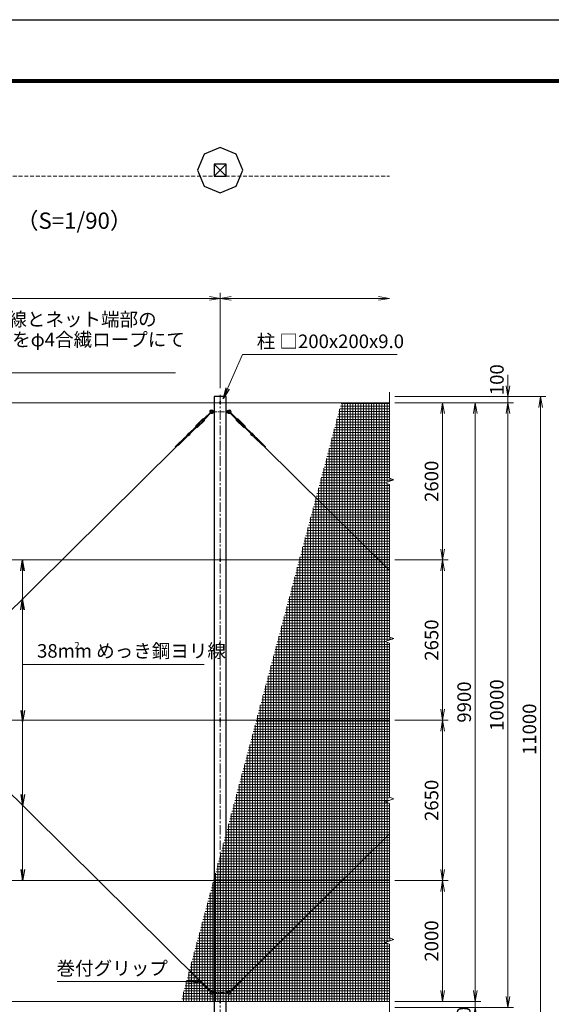
# Model space of a CAD drawing. Units: millimetres. Extents: x 0 to 37800, y 0 to 26730.
# Drawn here: x 11780 to 20577, y 10451 to 26730 of the extents above; entities that cross this region are included whole.
import ezdxf
from ezdxf.enums import TextEntityAlignment as Align

# ---------------------------------------------------------------- set-up
doc = ezdxf.new("R2010")
doc.units = ezdxf.units.MM
doc.header["$LTSCALE"] = 5
doc.header["$MEASUREMENT"] = 0
doc.header["$PDMODE"] = 35
doc.linetypes.add('CENTER', pattern=[50.8, 31.75, -6.35, 6.35, -6.35])
doc.linetypes.add('DASHED', pattern=[19.05, 12.7, -6.35])
doc.layers.get('Defpoints').update_dxf_attribs({"color": 8})
for name, color, linetype, lineweight in [('D-BMK', 2, 'CENTER', 13), ('D-STR-DIM', 7, 'Continuous', 13), ('D-STR-TXT', 7, 'Continuous', 13), ('D-STR2', 7, 'Continuous', 13), ('D-STR3', 3, 'Continuous', 13), ('D-TTL-TXT', 7, 'Continuous', 13)]:
    doc.layers.add(name, color=color, linetype=linetype, lineweight=lineweight)
for name, color, linetype in [('D-STR1', 1, 'Continuous'), ('D-STR4', 7, 'Continuous'), ('D-TTL', 2, 'Continuous')]:
    doc.layers.add(name, color=color, linetype=linetype)
doc.styles.add('ゴシック', font='txt')
doc.dimstyles.new('STYLE', dxfattribs={"dimscale": 90, "dimtxt": 2.5, "dimasz": 2, "dimexe": 1, "dimexo": 1, "dimgap": 0.8, "dimtad": 1, "dimdsep": 46, "dimtxsty": 'ゴシック', "dimblk": 'OPEN', "dimcen": 1e-08, "dimclrd": 256, "dimclre": 256, "dimclrt": 256, "dimadec": 0, "dimazin": 2, "dimtfac": 1, "dimtmove": 2, "dimatfit": 3, "dimldrblk": 'OPEN', "dimfxl": 1, "dimtolj": 1, "dimtzin": 0, "dimlwd": -1, "dimlwe": -1, "dimarcsym": 0})

# ---------------------------------------------------------------- blocks, each defined once
blk = doc.blocks.new('_Open')
at = {"color": 0, "linetype": 'ByBlock', "lineweight": -2}
for p, q in [((-1, 0.167), (0, 0)), ((-1, -0.167), (0, 0)), ((0, 0), (-1, 0))]:
    blk.add_line(p, q, dxfattribs=at)
blk = doc.blocks.new('*D2')
at = {"layer": 'D-STR-DIM', "transparency": 16777216}
for p, q in [((17989, 12498), (18869, 12498)), ((18779, 10678), (18779, 12318)), ((17989, 10498), (18869, 10498))]:
    blk.add_line(p, q, dxfattribs=at)
at = {"layer": 'Defpoints', "color": 0, "transparency": 16777216}
for p in [(17899, 12498), (18779, 12498), (17899, 10498)]:
    blk.add_point(p, dxfattribs=at)
at = {"layer": 'D-STR-DIM', "transparency": 16777216, "xscale": 180, "yscale": 180, "zscale": 180}
for p, rotation in [((18779, 12498), 90), ((18779, 10498), 270)]:
    blk.add_blockref('_Open', p, dxfattribs=dict(at, rotation=rotation))
at = {"layer": 'D-STR-DIM', "transparency": 16777216, "insert": (18595, 11498), "char_height": 225, "attachment_point": 5, "rotation": 90, "style": 'ゴシック'}
blk.add_mtext('\\A1;2000', dxfattribs=at)
blk = doc.blocks.new('*D3')
at = {"layer": 'D-STR-DIM', "transparency": 16777216}
for p, q in [((19319, 10678), (19319, 10858)), ((17989, 10498), (19409, 10498)), ((19319, 10498), (19319, 10398)), ((17989, 10398), (19409, 10398)), ((19319, 10218), (19319, 10038))]:
    blk.add_line(p, q, dxfattribs=at)
at = {"layer": 'Defpoints', "color": 0, "transparency": 16777216}
for p in [(17899, 10498), (17899, 10398), (19319, 10398)]:
    blk.add_point(p, dxfattribs=at)
at = {"layer": 'D-STR-DIM', "transparency": 16777216, "xscale": 180, "yscale": 180, "zscale": 180}
for p, rotation in [((19319, 10498), 270), ((19319, 10398), 90)]:
    blk.add_blockref('_Open', p, dxfattribs=dict(at, rotation=rotation))
at = {"layer": 'D-STR-DIM', "transparency": 16777216, "insert": (19129, 10158), "char_height": 225, "attachment_point": 5, "rotation": 90, "style": 'ゴシック'}
blk.add_mtext('\\A1;100', dxfattribs=at)
blk = doc.blocks.new('*D5')
at = {"layer": 'D-STR-DIM', "transparency": 16777216}
for p, q in [((17989, 20398), (18869, 20398)), ((18779, 17978), (18779, 20218)), ((17989, 17798), (18869, 17798))]:
    blk.add_line(p, q, dxfattribs=at)
at = {"layer": 'Defpoints', "color": 0, "transparency": 16777216}
for p in [(17899, 20398), (18779, 20398), (17899, 17798)]:
    blk.add_point(p, dxfattribs=at)
at = {"layer": 'D-STR-DIM', "transparency": 16777216, "xscale": 180, "yscale": 180, "zscale": 180}
for p, rotation in [((18779, 20398), 90), ((18779, 17798), 270)]:
    blk.add_blockref('_Open', p, dxfattribs=dict(at, rotation=rotation))
at = {"layer": 'D-STR-DIM', "transparency": 16777216, "insert": (18595, 19098), "char_height": 225, "attachment_point": 5, "rotation": 90, "style": 'ゴシック'}
blk.add_mtext('\\A1;2600', dxfattribs=at)
blk = doc.blocks.new('*D10')
at = {"layer": 'D-STR-DIM', "transparency": 16777216}
for p, q in [((17989, 20398), (19409, 20398)), ((19319, 10678), (19319, 20218)), ((17989, 10498), (19409, 10498))]:
    blk.add_line(p, q, dxfattribs=at)
at = {"layer": 'Defpoints', "color": 0, "transparency": 16777216}
for p in [(17899, 20398), (19319, 20398), (17899, 10498)]:
    blk.add_point(p, dxfattribs=at)
at = {"layer": 'D-STR-DIM', "transparency": 16777216, "xscale": 180, "yscale": 180, "zscale": 180}
for p, rotation in [((19319, 20398), 90), ((19319, 10498), 270)]:
    blk.add_blockref('_Open', p, dxfattribs=dict(at, rotation=rotation))
at = {"layer": 'D-STR-DIM', "transparency": 16777216, "insert": (19135, 15448), "char_height": 225, "attachment_point": 5, "rotation": 90, "style": 'ゴシック'}
blk.add_mtext('\\A1;9900', dxfattribs=at)
blk = doc.blocks.new('*D11')
at = {"layer": 'D-STR-DIM', "transparency": 16777216}
for p, q in [((17989, 20398), (19949, 20398)), ((19859, 20218), (19859, 10578)), ((17989, 10398), (19949, 10398))]:
    blk.add_line(p, q, dxfattribs=at)
at = {"layer": 'Defpoints', "color": 0, "transparency": 16777216}
for p in [(17899, 20398), (17899, 10398), (19859, 10398)]:
    blk.add_point(p, dxfattribs=at)
at = {"layer": 'D-STR-DIM', "transparency": 16777216, "xscale": 180, "yscale": 180, "zscale": 180}
for p, rotation in [((19859, 20398), 90), ((19859, 10398), 270)]:
    blk.add_blockref('_Open', p, dxfattribs=dict(at, rotation=rotation))
at = {"layer": 'D-STR-DIM', "transparency": 16777216, "insert": (19675, 15398), "char_height": 225, "attachment_point": 5, "rotation": 90, "style": 'ゴシック'}
blk.add_mtext('\\A1;10000', dxfattribs=at)
blk = doc.blocks.new('*D12')
at = {"layer": 'D-STR-DIM', "transparency": 16777216}
for p, q in [((19859, 20678), (19859, 20858)), ((17989, 20498), (19949, 20498)), ((17989, 20398), (19949, 20398)), ((19859, 20398), (19859, 20498)), ((19859, 20218), (19859, 20038))]:
    blk.add_line(p, q, dxfattribs=at)
at = {"layer": 'Defpoints', "color": 0, "transparency": 16777216}
for p in [(17899, 20498), (17899, 20398), (19859, 20498)]:
    blk.add_point(p, dxfattribs=at)
at = {"layer": 'D-STR-DIM', "transparency": 16777216, "xscale": 180, "yscale": 180, "zscale": 180}
for p, rotation in [((19859, 20498), 270), ((19859, 20398), 90)]:
    blk.add_blockref('_Open', p, dxfattribs=dict(at, rotation=rotation))
at = {"layer": 'D-STR-DIM', "transparency": 16777216, "insert": (19676, 20778), "char_height": 225, "attachment_point": 5, "rotation": 90, "style": 'ゴシック'}
blk.add_mtext('\\A1;100', dxfattribs=at)
blk = doc.blocks.new('*D13')
at = {"layer": 'D-STR-DIM', "transparency": 16777216}
for p, q in [((17989, 20498), (20489, 20498)), ((20399, 20318), (20399, 9678)), ((15289, 9498), (20489, 9498))]:
    blk.add_line(p, q, dxfattribs=at)
at = {"layer": 'Defpoints', "color": 0, "transparency": 16777216}
for p in [(17899, 20498), (15199, 9498), (20399, 9498)]:
    blk.add_point(p, dxfattribs=at)
at = {"layer": 'D-STR-DIM', "transparency": 16777216, "xscale": 180, "yscale": 180, "zscale": 180}
for p, rotation in [((20399, 20498), 90), ((20399, 9498), 270)]:
    blk.add_blockref('_Open', p, dxfattribs=dict(at, rotation=rotation))
at = {"layer": 'D-STR-DIM', "transparency": 16777216, "insert": (20215, 14998), "char_height": 225, "attachment_point": 5, "rotation": 90, "style": 'ゴシック'}
blk.add_mtext('\\A1;11000', dxfattribs=at)
blk = doc.blocks.new('*D14')
at = {"layer": 'D-STR-DIM', "transparency": 16777216}
for p, q in [((17989, 17798), (18869, 17798)), ((18779, 15328), (18779, 17618)), ((17989, 15148), (18869, 15148))]:
    blk.add_line(p, q, dxfattribs=at)
at = {"layer": 'Defpoints', "color": 0, "transparency": 16777216}
for p in [(17899, 17798), (18779, 17798), (17899, 15148)]:
    blk.add_point(p, dxfattribs=at)
at = {"layer": 'D-STR-DIM', "transparency": 16777216, "xscale": 180, "yscale": 180, "zscale": 180}
for p, rotation in [((18779, 17798), 90), ((18779, 15148), 270)]:
    blk.add_blockref('_Open', p, dxfattribs=dict(at, rotation=rotation))
at = {"layer": 'D-STR-DIM', "transparency": 16777216, "insert": (18595, 16473), "char_height": 225, "attachment_point": 5, "rotation": 90, "style": 'ゴシック'}
blk.add_mtext('\\A1;2650', dxfattribs=at)
blk = doc.blocks.new('*D7')
at = {"layer": 'D-STR-DIM', "transparency": 16777216}
for p, q in [((5099, 20639), (5099, 22213)), ((15099, 20639), (15099, 22213)), ((5279, 22123), (14919, 22123))]:
    blk.add_line(p, q, dxfattribs=at)
at = {"layer": 'Defpoints', "color": 0, "transparency": 16777216}
for p in [(15099, 22123), (5099, 20549), (15099, 20549)]:
    blk.add_point(p, dxfattribs=at)
at = {"layer": 'D-STR-DIM', "transparency": 16777216, "xscale": 180, "yscale": 180, "zscale": 180, "rotation": 180}
blk.add_blockref('_Open', (5099, 22123), dxfattribs=at)
at = {"layer": 'D-STR-DIM', "transparency": 16777216, "xscale": 180, "yscale": 180, "zscale": 180}
blk.add_blockref('_Open', (15099, 22123), dxfattribs=at)
at = {"layer": 'D-STR-DIM', "transparency": 16777216, "insert": (10099, 22307), "char_height": 225, "attachment_point": 5, "style": 'ゴシック'}
blk.add_mtext('\\A1;10000', dxfattribs=at)
blk = doc.blocks.new('*D8')
at = {"layer": 'D-STR-DIM', "transparency": 16777216}
for p, q in [((15099, 20639), (15099, 22213)), ((15279, 22123), (17719, 22123))]:
    blk.add_line(p, q, dxfattribs=at)
at = {"layer": 'Defpoints', "color": 0, "transparency": 16777216}
for p in [(17899, 22123), (15099, 20549), (17899, 20570)]:
    blk.add_point(p, dxfattribs=at)
at = {"layer": 'D-STR-DIM', "transparency": 16777216, "xscale": 180, "yscale": 180, "zscale": 180, "rotation": 180}
blk.add_blockref('_Open', (15099, 22123), dxfattribs=at)
at = {"layer": 'D-STR-DIM', "transparency": 16777216, "xscale": 180, "yscale": 180, "zscale": 180}
blk.add_blockref('_Open', (17899, 22123), dxfattribs=at)
blk = doc.blocks.new('*D9')
at = {"layer": 'D-STR-DIM', "transparency": 16777216}
for p, q in [((17989, 15148), (18869, 15148)), ((18779, 12678), (18779, 14968)), ((17989, 12498), (18869, 12498))]:
    blk.add_line(p, q, dxfattribs=at)
at = {"layer": 'Defpoints', "color": 0, "transparency": 16777216}
for p in [(17899, 15148), (18779, 15148), (17899, 12498)]:
    blk.add_point(p, dxfattribs=at)
at = {"layer": 'D-STR-DIM', "transparency": 16777216, "xscale": 180, "yscale": 180, "zscale": 180}
for p, rotation in [((18779, 15148), 90), ((18779, 12498), 270)]:
    blk.add_blockref('_Open', p, dxfattribs=dict(at, rotation=rotation))
at = {"layer": 'D-STR-DIM', "transparency": 16777216, "insert": (18595, 13823), "char_height": 225, "attachment_point": 5, "rotation": 90, "style": 'ゴシック'}
blk.add_mtext('\\A1;2650', dxfattribs=at)

msp = doc.modelspace()

# ---------------------------------------------------------------- hatches: boundary and pattern name
at = {"layer": 'D-STR2'}
h = msp.add_hatch(dxfattribs=at)
h.set_pattern_fill('NET', color=256, scale=350)
h.set_pattern_definition([(0, (66730.146, 140390), (0, 43.75), []), (90, (66730.146, 140390), (-43.75, 3e-15), [])])
edge = h.paths.add_edge_path()
edge.add_line((17899.251, 13873.827), (17899.251, 16421.219))
edge.add_line((17899.251, 16421.219), (17828.774, 16446.87))
edge.add_line((17828.774, 16446.87), (17969.729, 16498.174))
edge.add_line((17969.729, 16498.174), (17899.251, 16523.827))
edge.add_line((17899.251, 16523.827), (17899.251, 19046.219))
edge.add_line((17899.251, 19046.219), (17828.774, 19071.87))
edge.add_line((17828.774, 19071.87), (17969.729, 19123.174))
edge.add_line((17969.729, 19123.174), (17899.251, 19148.827))
edge.add_line((17899.251, 19148.827), (17899.251, 20397.522))
edge.add_line((17899.251, 20397.522), (17101.952, 20397.522))
edge.add_line((17101.952, 20397.522), (14449.255, 10497.522))
edge.add_line((14449.255, 10497.522), (17899.251, 10497.522))
edge.add_line((17899.251, 10497.522), (17899.251, 11446.219))
edge.add_line((17899.251, 11446.219), (17828.774, 11471.87))
edge.add_line((17828.774, 11471.87), (17969.729, 11523.174))
edge.add_line((17969.729, 11523.174), (17899.251, 11548.827))
edge.add_line((17899.251, 11548.827), (17899.251, 13771.219))
edge.add_line((17899.251, 13771.219), (17828.774, 13796.87))
edge.add_line((17828.774, 13796.87), (17969.729, 13848.174))
edge.add_line((17969.729, 13848.174), (17899.251, 13873.827))
edge.add_line((17899.251, 13873.827), (17969.729, 13848.174))
edge.add_line((17969.729, 13848.174), (17828.774, 13796.87))
edge.add_line((17828.774, 13796.87), (17899.251, 13771.219))

# ---------------------------------------------------------------- linework, layer by layer
at = {"layer": 'D-BMK'}
msp.add_line((15099.251, 9446.522), (15099.251, 20548.522), dxfattribs=at)
at = {"layer": 'D-BMK', "ltscale": 0.5}
for p, q in [((14961.751, 20247.522), (15236.751, 20247.522)), ((14961.751, 10647.522), (15236.751, 10647.522))]:
    msp.add_line(p, q, dxfattribs=at)
at = {"layer": 'D-STR-DIM'}
for p, q in [((17899.251, 19148.827), (17899.251, 20569.93)), ((17828.774, 19071.87), (17969.729, 19123.174)), ((17899.251, 19046.219), (17828.774, 19071.87)), ((17969.729, 19123.174), (17899.251, 19148.827)), ((17899.251, 16523.827), (17899.251, 19046.219)), ((17828.774, 16446.87), (17969.729, 16498.174)), ((17899.251, 16421.219), (17828.774, 16446.87)), ((17969.729, 16498.174), (17899.251, 16523.827)), ((17899.251, 13873.827), (17899.251, 16421.219)), ((17969.729, 13848.174), (17828.774, 13796.87)), ((17899.251, 13873.827), (17969.729, 13848.174)), ((17828.774, 13796.87), (17899.251, 13771.219)), ((17899.251, 11548.827), (17899.251, 13771.219)), ((17828.774, 11471.87), (17969.729, 11523.174)), ((17899.251, 11446.219), (17828.774, 11471.87)), ((17969.729, 11523.174), (17899.251, 11548.827)), ((17899.251, 10269.93), (17899.251, 11446.219))]:
    msp.add_line(p, q, dxfattribs=at)
at = {"layer": 'D-STR1'}
for p, q in [((14999.251, 24343.705), (15199.251, 24143.705)), ((15199.251, 24343.705), (14999.251, 24143.705)), ((15199.251, 20497.522), (14999.251, 20497.522)), ((14999.251, 20497.522), (14999.251, 9497.522)), ((15199.251, 9497.522), (15199.251, 20497.522))]:
    msp.add_line(p, q, dxfattribs=at)
msp.add_lwpolyline([(14999.251, 24343.705), (14999.251, 24143.705), (15199.251, 24143.705), (15199.251, 24343.705)], close=True, dxfattribs=at)
at = {"layer": 'D-STR2', "linetype": 'DASHED'}
msp.add_line((4999.251, 24143.705), (17899.251, 24143.705), dxfattribs=at)
at = {"layer": 'D-STR3'}
for p, q in [((5880.938, 20397.522), (17899.251, 20397.522)), ((15093.251, 20414.522), (15093.251, 20380.522)), ((15105.251, 20414.522), (15105.251, 20380.522)), ((14942.074, 20243.701), (14832.584, 20135.41)), ((14950.512, 20235.169), (14841.022, 20126.878)), ((14973.469, 20261.022), (14970.034, 20255.522)), ((14970.034, 20255.522), (14970.034, 20239.522)), ((14973.469, 20234.022), (14970.034, 20239.522)), ((14996.469, 20262.522), (14973.469, 20261.022)), ((14973.469, 20261.022), (14973.469, 20247.522)), ((14973.469, 20234.022), (14973.469, 20247.522)), ((14996.469, 20232.522), (14973.469, 20234.022)), ((14996.469, 20262.522), (14996.469, 20232.522)), ((14996.469, 20255.522), (14999.251, 20255.522)), ((14996.469, 20239.522), (14999.251, 20239.522)), ((15199.251, 20255.522), (15206.251, 20255.522)), ((15199.251, 20239.522), (15206.251, 20239.522)), ((15206.251, 20262.522), (15206.251, 20232.522)), ((15206.251, 20262.522), (15229.251, 20261.022)), ((15206.251, 20232.522), (15229.251, 20234.022)), ((15229.251, 20261.022), (15229.251, 20234.022)), ((15229.251, 20261.022), (15232.687, 20255.522)), ((15229.251, 20234.022), (15232.687, 20239.522)), ((15232.687, 20255.522), (15232.687, 20239.522)), ((15252.209, 20235.169), (15361.698, 20126.878)), ((15260.647, 20243.701), (15370.137, 20135.41)), ((14810.637, 20130.58), (14695.457, 20016.661)), ((14816.614, 20124.537), (14701.434, 20010.618)), ((14725.936, 20029.929), (14702.473, 20006.723)), ((14829.975, 20111.028), (14714.795, 19997.109)), ((14835.952, 20104.985), (14720.772, 19991.066)), ((14734.374, 20021.397), (14725.936, 20029.929)), ((14820.497, 20123.455), (14797.035, 20100.249)), ((14805.473, 20091.717), (14797.035, 20100.249)), ((14828.936, 20114.923), (14805.473, 20091.717)), ((14829.99, 20113.857), (14819.442, 20124.522)), ((14829.771, 20138.254), (14823.049, 20133.957)), ((14843.835, 20124.034), (14829.771, 20138.254)), ((14843.835, 20124.034), (14839.465, 20117.359)), ((15358.886, 20124.034), (15372.95, 20138.254)), ((15358.886, 20124.034), (15363.256, 20117.359)), ((15366.769, 20104.985), (15481.948, 19991.066)), ((15372.73, 20113.857), (15383.278, 20124.522)), ((15372.746, 20111.028), (15487.926, 19997.109)), ((15372.95, 20138.254), (15379.672, 20133.957)), ((15373.785, 20114.923), (15397.248, 20091.717)), ((15382.224, 20123.455), (15405.686, 20100.249)), ((15386.107, 20124.537), (15501.287, 20010.618)), ((15392.084, 20130.58), (15507.264, 20016.661)), ((15397.248, 20091.717), (15405.686, 20100.249)), ((15468.346, 20021.397), (15476.785, 20029.929)), ((15476.785, 20029.929), (15500.247, 20006.723)), ((14597.052, 19865.157), (14492.879, 19803.16)), ((14592.355, 19871.671), (14516.512, 19826.534)), ((14573.535, 19892.384), (14522.287, 19829.97)), ((14579.326, 19886.831), (14542.532, 19842.019)), ((14690.387, 19994.768), (14580.895, 19886.475)), ((14698.825, 19986.237), (14589.333, 19877.943)), ((14687.574, 19997.612), (14691.944, 20004.287)), ((14701.638, 19983.393), (14687.574, 19997.612)), ((14711.967, 19997.125), (14701.419, 20007.789)), ((14701.638, 19983.393), (14708.36, 19987.689)), ((14734.374, 20021.397), (14710.912, 19998.191)), ((15468.346, 20021.397), (15491.809, 19998.191)), ((15490.754, 19997.125), (15501.302, 20007.789)), ((15501.083, 19983.393), (15494.361, 19987.689)), ((15501.083, 19983.393), (15515.147, 19997.612)), ((15503.896, 19986.237), (15613.388, 19877.943)), ((15515.147, 19997.612), (15510.777, 20004.287)), ((15512.334, 19994.768), (15621.826, 19886.475)), ((15605.669, 19865.157), (15709.842, 19803.16)), ((15610.365, 19871.671), (15686.209, 19826.534)), ((15623.395, 19886.831), (15660.188, 19842.019)), ((15629.186, 19892.384), (15680.434, 19829.97)), ((14425.405, 19716.456), (14352.967, 19673.346)), ((14371.567, 19684.415), (14510.758, 19822.083)), ((14449.038, 19739.831), (14398.347, 19709.661)), ((14406.858, 19696.872), (14546.719, 19835.202)), ((14472.671, 19763.205), (14421.98, 19733.036)), ((14496.304, 19786.579), (14445.613, 19756.411)), ((14519.937, 19809.954), (14469.246, 19779.785)), ((15795.862, 19696.872), (15656.002, 19835.202)), ((15682.783, 19809.954), (15733.475, 19779.785)), ((15831.154, 19684.415), (15691.962, 19822.083)), ((15706.416, 19786.579), (15757.108, 19756.411)), ((15730.049, 19763.205), (15780.741, 19733.036)), ((15753.682, 19739.831), (15804.374, 19709.661)), ((15777.315, 19716.456), (15849.754, 19673.346)), ((5445.75, 10842.86), (14381.993, 19681.311)), ((5820.728, 19681.311), (14756.971, 10842.859)), ((14401.772, 19693.082), (14362.213, 19669.539)), ((15800.948, 19693.082), (15840.507, 19669.539)), ((15820.728, 19681.311), (17899.251, 17625.533)), ((5880.938, 17797.522), (17899.251, 17797.522)), ((15093.251, 17814.522), (15093.251, 17780.522)), ((15105.251, 17814.522), (15105.251, 17780.522)), ((5880.938, 15147.522), (17899.251, 15147.522)), ((15093.251, 15164.522), (15093.251, 15130.522)), ((15105.251, 15164.522), (15105.251, 15130.522)), ((15445.75, 10842.86), (17899.251, 13269.512)), ((5880.938, 12497.522), (17899.251, 12497.522)), ((15093.251, 12514.522), (15093.251, 12480.522)), ((15105.251, 12514.522), (15105.251, 12480.522)), ((14879.523, 10710.396), (14751.547, 10836.972)), ((14768.594, 10836.491), (14754.429, 10840.204)), ((14890.774, 10721.772), (14762.797, 10848.348)), ((14791.346, 10813.989), (14776.59, 10817.856)), ((14814.097, 10791.487), (14799.342, 10795.353)), ((14836.848, 10768.984), (14822.093, 10772.851)), ((14859.6, 10746.482), (14844.845, 10750.349)), ((15311.946, 10721.772), (15439.923, 10848.348)), ((15323.198, 10710.396), (15451.173, 10836.972)), ((15343.121, 10746.482), (15357.876, 10750.349)), ((15365.872, 10768.984), (15380.628, 10772.851)), ((15388.624, 10791.487), (15403.379, 10795.353)), ((15411.375, 10813.989), (15426.13, 10817.856)), ((15434.123, 10836.494), (15448.289, 10840.201)), ((14882.352, 10723.979), (14867.596, 10727.847)), ((14879.523, 10710.396), (14942.062, 10653.464)), ((14890.774, 10721.772), (14948.391, 10659.863)), ((14973.469, 10661.022), (14970.034, 10655.522)), ((14970.034, 10655.522), (14970.034, 10639.522)), ((14973.469, 10634.022), (14970.034, 10639.522)), ((14996.469, 10662.522), (14973.469, 10661.022)), ((14973.469, 10661.022), (14973.469, 10647.522)), ((14973.469, 10634.022), (14973.469, 10647.522)), ((14996.469, 10632.522), (14973.469, 10634.022)), ((14996.469, 10662.522), (14996.469, 10632.522)), ((14996.469, 10655.522), (14999.251, 10655.522)), ((14996.469, 10639.522), (14999.251, 10639.522)), ((15199.251, 10655.522), (15206.251, 10655.522)), ((15199.251, 10639.522), (15206.251, 10639.522)), ((15206.251, 10662.522), (15206.251, 10632.522)), ((15206.251, 10662.522), (15213.799, 10662.03)), ((15206.251, 10632.522), (15213.799, 10633.014)), ((15232.687, 10655.522), (15232.687, 10639.522)), ((15311.946, 10721.772), (15254.329, 10659.863)), ((15323.198, 10710.396), (15260.659, 10653.464)), ((15320.369, 10723.979), (15335.124, 10727.847)), ((5880.938, 10497.522), (17899.251, 10497.522)), ((15093.251, 10514.522), (15093.251, 10480.522)), ((15105.251, 10514.522), (15105.251, 10480.522))]:
    msp.add_line(p, q, dxfattribs=at)
for centre, radius, start, end in [((15099.251, 20414.522), 6, 0, 180), ((15099.251, 20380.522), 6, 180, 0), ((14954.469, 20247.522), 30, 40.332992, 213.1478176), ((14954.469, 20247.522), 17.5, 27.2028944, 204.6337341), ((14954.469, 20247.522), 30, 236.2217357, 319.667008), ((14946.293, 20239.435), 6, 314.6847766, 134.6847766), ((14954.469, 20247.522), 17.5, 244.7358192, 332.7971056), ((14988.01, 20276), 14, 220.332992, 273.731397), ((14988.01, 20219.044), 14, 86.268603, 139.667008), ((14988.01, 20219.044), 14, 86.268603, 139.667008), ((15214.71, 20276), 14, 266.268603, 319.667008), ((15214.71, 20219.044), 14, 40.332992, 93.731397), ((15248.251, 20247.522), 30, 326.8521824, 139.667008), ((15248.251, 20247.522), 30, 220.332992, 303.7782643), ((15248.251, 20247.522), 17.5, 335.3662659, 152.7971056), ((15248.251, 20247.522), 17.5, 207.2028944, 295.2641808), ((15256.428, 20239.435), 6, 45.3152234, 225.3152234), ((14818.02, 20123.115), 10.5, 78.5658925, 134.6847766), ((14818.02, 20123.115), 2, 44.6847766, 134.6847766), ((14820.895, 20137.327), 4, 258.5658925, 302.585524), ((14828.568, 20112.45), 2, 314.6847766, 44.6847766), ((14828.568, 20112.45), 10.5, 314.6847766, 10.8036608), ((14842.811, 20115.168), 4, 146.7840293, 190.8036608), ((15359.909, 20115.168), 4, 349.1963392, 33.2159707), ((15374.152, 20112.45), 10.5, 169.1963392, 225.3152234), ((15374.152, 20112.45), 2, 135.3152234, 225.3152234), ((15381.826, 20137.327), 4, 237.414476, 281.4341075), ((15384.7, 20123.115), 10.5, 45.3152234, 101.4341075), ((15384.7, 20123.115), 2, 45.3152234, 135.3152234), ((14585.6, 19879.045), 18, 73.1953392, 131.8598116), ((14585.114, 19882.209), 6, 134.6847766, 314.6847766), ((14585.6, 19879.045), 10, 103.9091202, 128.8593354), ((14585.6, 19879.045), 10, 312.4950541, 24.7571907), ((14585.6, 19879.045), 18, 309.5090601, 33.0515826), ((14688.598, 20006.478), 4, 326.7840293, 10.8036608), ((14702.84, 20009.196), 10.5, 134.6847766, 190.8036608), ((14702.84, 20009.196), 2, 134.6847766, 224.6847766), ((14710.514, 19984.319), 4, 78.5658925, 122.585524), ((14713.389, 19998.531), 10.5, 258.5658925, 314.6847766), ((14713.389, 19998.531), 2, 224.6847766, 314.6847766), ((15489.332, 19998.531), 10.5, 225.3152234, 281.4341075), ((15489.332, 19998.531), 2, 225.3152234, 315.3152234), ((15492.207, 19984.319), 4, 57.414476, 101.4341075), ((15499.88, 20009.196), 2, 315.3152234, 45.3152234), ((15499.88, 20009.196), 10.5, 349.1963392, 45.3152234), ((15514.123, 20006.478), 4, 169.1963392, 213.2159707), ((15617.121, 19879.045), 18, 146.9484174, 230.4909399), ((15617.121, 19879.045), 10, 155.2428093, 227.5049459), ((15617.121, 19879.045), 18, 48.1401884, 106.8046608), ((15617.607, 19882.209), 6, 225.3152234, 45.3152234), ((15617.121, 19879.045), 10, 51.1406646, 76.0908798), ((14413.69, 19683.882), 30, 120.7584166, 134.6847766), ((14437.323, 19707.256), 30, 120.7584166, 134.6847766), ((14410.062, 19742.236), 30, 300.7583256, 314.6847766), ((14460.956, 19730.631), 30, 120.7584166, 134.6847766), ((14433.695, 19765.611), 30, 300.7583256, 314.6847766), ((14484.589, 19754.005), 30, 120.7584166, 134.6847766), ((14457.328, 19788.985), 30, 300.7583256, 314.6847766), ((14508.222, 19777.379), 30, 120.7584166, 134.6847766), ((14480.962, 19812.36), 30, 300.7583256, 314.6847766), ((14531.855, 19800.754), 30, 120.7584166, 134.6847766), ((14504.595, 19835.734), 30, 300.7583256, 314.6847766), ((15698.126, 19835.734), 30, 225.3152234, 239.2416744), ((15670.866, 19800.754), 30, 45.3152234, 59.2415834), ((15721.759, 19812.36), 30, 225.3152234, 239.2416744), ((15694.499, 19777.379), 30, 45.3152234, 59.2415834), ((15745.392, 19788.985), 30, 225.3152234, 239.2416744), ((15718.132, 19754.005), 30, 45.3152234, 59.2415834), ((15769.025, 19765.611), 30, 225.3152234, 239.2416744), ((15741.765, 19730.631), 30, 45.3152234, 59.2415834), ((15792.658, 19742.236), 30, 225.3152234, 239.2416744), ((15765.398, 19707.256), 30, 45.3152234, 59.2415834), ((15789.031, 19683.882), 30, 45.3152234, 59.2415834), ((14384.584, 19737.035), 71.106, 243.5989006, 251.6630486), ((14386.429, 19718.862), 30, 300.7583256, 314.6847766), ((15816.291, 19718.862), 30, 225.3152234, 239.2416744), ((15818.136, 19737.035), 71.106, 288.3369514, 296.4010994), ((15099.251, 17814.522), 6, 0, 180), ((15099.251, 17780.522), 6, 180, 0), ((15099.251, 15164.522), 6, 0, 180), ((15099.251, 15130.522), 6, 180, 0), ((15099.251, 12514.522), 6, 0, 180), ((15099.251, 12480.522), 6, 180, 0), ((14837.364, 10763.347), 113.072, 131.2585184, 139.3723777), ((14784.195, 10846.876), 30, 225.3155226, 255.3156146), ((14760.989, 10807.471), 30, 42.9447946, 75.3155996), ((14806.947, 10824.373), 30, 225.3155226, 255.3156146), ((14783.741, 10784.969), 30, 42.9447946, 75.3155996), ((14829.698, 10801.87), 30, 225.3143326, 255.3141496), ((14806.492, 10762.467), 30, 42.9436966, 75.3155996), ((14852.449, 10779.368), 30, 225.3155226, 255.3156146), ((14829.244, 10739.965), 30, 42.9438486, 75.3155996), ((14851.995, 10717.462), 30, 42.9447946, 75.3155996), ((15350.726, 10717.462), 30, 104.6844004, 137.0552054), ((15373.477, 10739.965), 30, 104.6844004, 137.0561514), ((15350.271, 10779.368), 30, 284.6843854, 314.6844774), ((15396.229, 10762.467), 30, 104.6844004, 137.0563034), ((15373.022, 10801.87), 30, 284.6858504, 314.6856674), ((15418.98, 10784.969), 30, 104.6844004, 137.0552054), ((15395.774, 10824.373), 30, 284.6843854, 314.6844774), ((15441.717, 10807.472), 30, 104.6640431, 137.0348481), ((15418.526, 10846.876), 30, 284.6843854, 314.6844774), ((15365.357, 10763.347), 113.072, 40.6276223, 48.7414816), ((14875.201, 10756.866), 30, 225.3155226, 255.3156146), ((14874.746, 10694.96), 30, 42.9436966, 75.3141576), ((14954.469, 10647.522), 30, 145.2691704, 319.667008), ((14954.469, 10647.522), 17.5, 150.7603349, 332.7971056), ((14954.469, 10647.522), 30, 40.332992, 125.3612018), ((14945.227, 10656.664), 4.5, 225.3134995, 45.3134995), ((14954.469, 10647.522), 17.5, 27.2028944, 119.8700526), ((14988.01, 10676), 14, 220.332992, 273.731397), ((14988.01, 10619.044), 14, 86.268603, 139.667008), ((14988.01, 10619.044), 14, 86.268603, 139.667008), ((15214.71, 10676), 14, 266.268603, 319.667008), ((15214.71, 10619.044), 14, 40.332992, 93.731397), ((15248.251, 10647.522), 30, 54.6387982, 139.667008), ((15248.251, 10647.522), 30, 220.332992, 34.7308296), ((15248.251, 10647.522), 17.5, 60.1299474, 152.7971056), ((15248.251, 10647.522), 17.5, 207.2028944, 29.2396651), ((15257.494, 10656.664), 4.5, 134.6865005, 314.6865005), ((15327.974, 10694.96), 30, 104.6858424, 137.0563034), ((15327.52, 10756.866), 30, 284.6843854, 314.6844774), ((15099.251, 10514.522), 6, 0, 180), ((15099.251, 10480.522), 6, 180, 0)]:
    msp.add_arc(centre, radius, start, end, dxfattribs=at)
at = {"layer": 'D-STR4'}
for p, q in [((15099.251, 24618.705), (14834.086, 24508.87)), ((15364.416, 24508.87), (15099.251, 24618.705)), ((14834.086, 24508.87), (14724.251, 24243.705)), ((15474.251, 24243.705), (15364.416, 24508.87)), ((14724.251, 24243.705), (14834.086, 23978.54)), ((15364.416, 23978.54), (15474.251, 24243.705)), ((14834.086, 23978.54), (15099.251, 23868.705)), ((15099.251, 23868.705), (15364.416, 23978.54))]:
    msp.add_line(p, q, dxfattribs=at)
at = {"layer": 'D-TTL'}
msp.add_lwpolyline([(0, 26730), (37800, 26730), (37800, 0), (0, 0)], close=True, dxfattribs=at)
at = {"layer": 'D-TTL', "color": 7}
for points in [[(1215, 25740), (36585, 25740), (36585, 990), (1215, 990)], [(1226.25, 25728.75), (36573.75, 25728.75), (36573.75, 1001.25), (1226.25, 1001.25)], [(1237.5, 25717.5), (36562.5, 25717.5), (36562.5, 1012.5), (1237.5, 1012.5)], [(1248.75, 25706.25), (36551.25, 25706.25), (36551.25, 1023.75), (1248.75, 1023.75)], [(1260, 25695), (36540, 25695), (36540, 1035), (1260, 1035)]]:
    msp.add_lwpolyline(points, close=True, dxfattribs=at)

# ---------------------------------------------------------------- texts
at = {"layer": 'D-STR-TXT', "style": 'ゴシック'}
for s, p in [('めっき鋼ヨリ線とネット端部の', (9749.374, 21664.13)), ('φ6合繊ロープをφ4合繊ロープにて', (9716.252, 21328.591)), ('柱 □200x200x9.0', (15702.72, 21299.52)), ('38mm めっき鋼ヨリ線', (12067.535, 16181.621)), ('巻付グリップ', (12390.165, 10933.885))]:
    msp.add_text(s, height=225, dxfattribs=at).set_placement(p)
msp.add_text('2', height=112.5, dxfattribs=at).set_placement((12728.122, 16370.709), align=Align.MIDDLE)
at = {"layer": 'D-TTL-TXT', "style": 'ゴシック'}
msp.add_text('（S=1/90）', height=270, dxfattribs=at).set_placement((12681.855, 23372.262), align=Align.MIDDLE)

# ---------------------------------------------------------------- dimensions: what is measured, and where the dimension line sits
at = {"layer": 'D-STR-DIM'}
dim = msp.add_linear_dim(base=(15099.251, 22122.899), p1=(5099.251, 20548.522), p2=(15099.251, 20548.522), dimstyle='STYLE', dxfattribs=at)
dim.commit()
dim.dimension.update_dxf_attribs({"geometry": '*D7', "text_midpoint": (10099.251, 22307.399)})
dim = msp.add_linear_dim(base=(17899.251, 22122.899), p1=(15099.251, 20548.522), p2=(17899.251, 20569.93), text=' ', dimstyle='STYLE', override={"dimse2": 1}, dxfattribs=at)
dim.commit()
dim.dimension.update_dxf_attribs({"geometry": '*D8', "text_midpoint": (16499.251, 22122.899)})
for base, p1, p2, picture, middle in [((19859.251, 20497.522), (17899.251, 20397.522), (17899.251, 20497.522), '*D12', (19675.509, 20777.515)), ((19319.251, 10397.522), (17899.251, 10497.522), (17899.251, 10397.522), '*D3', (19129.337, 10157.801))]:
    dim = msp.add_linear_dim(base=base, p1=p1, p2=p2, angle=90, dimstyle='STYLE', dxfattribs=at)
    dim.commit()
    dim.dimension.update_dxf_attribs({"geometry": picture, "text_midpoint": middle, "dimtype": 160})
for base, p1, p2, picture, middle in [((20399.251, 9497.522), (17899.251, 20497.522), (15199.251, 9497.522), '*D13', (20214.751, 14997.522)), ((18779.251, 20397.522), (17899.251, 17797.522), (17899.251, 20397.522), '*D5', (18594.751, 19097.522)), ((19319.251, 20397.522), (17899.251, 10497.522), (17899.251, 20397.522), '*D10', (19134.751, 15447.522)), ((19859.251, 10397.522), (17899.251, 20397.522), (17899.251, 10397.522), '*D11', (19674.751, 15397.522)), ((18779.251, 17797.522), (17899.251, 15147.522), (17899.251, 17797.522), '*D14', (18594.751, 16472.522)), ((18779.251, 15147.522), (17899.251, 12497.522), (17899.251, 15147.522), '*D9', (18594.751, 13822.522)), ((18779.251, 12497.522), (17899.251, 10497.522), (17899.251, 12497.522), '*D2', (18594.751, 11497.522))]:
    dim = msp.add_linear_dim(base=base, p1=p1, p2=p2, angle=90, dimstyle='STYLE', dxfattribs=at)
    dim.commit()
    dim.dimension.update_dxf_attribs({"geometry": picture, "text_midpoint": middle})

# ---------------------------------------------------------------- leaders
at = {"layer": 'D-STR-TXT'}
for points, override in [([(15146.347, 20465.681), (15464.426, 21196.683), (18024.674, 21196.683)], {"dimscale": 90, "dimgap": 0.8, "dimtad": 1}), ([(9351.873, 20397.522), (9523.643, 20889.472), (14360.161, 20889.472)], {"dimscale": 90, "dimgap": 0.8, "dimtad": 1}), ([(11828.099, 17797.522), (11828.099, 16070.789), (14832.637, 16070.789)], {"dimscale": 90, "dimgap": 0.8, "dimtad": 1, "dimfxl": 0.5}), ([(11828.099, 17155.364), (11828.099, 16070.789)], {"dimgap": 0.8, "dimtad": 1, "dimfxl": 0.5}), ([(11828.099, 12497.522), (11828.099, 16335.976)], {"dimscale": 90, "dimgap": 0.8, "dimtad": 1, "dimfxl": 0.5}), ([(11828.099, 13739.68), (11828.099, 16070.789)], {"dimscale": 90, "dimgap": 0.8, "dimtad": 1, "dimfxl": 0.5}), ([(11828.099, 15126.218), (11828.099, 16070.789)], {"dimscale": 90, "dimfxl": 0.5}), ([(14765.346, 10827.049), (14389.627, 10827.049), (12402.729, 10827.049)], {"dimscale": 90, "dimgap": 0.8, "dimtad": 1, "dimfxl": 0.5})]:
    msp.add_leader(points, dimstyle='STYLE', override=override, dxfattribs=at)

doc.saveas('drawing.dxf')
